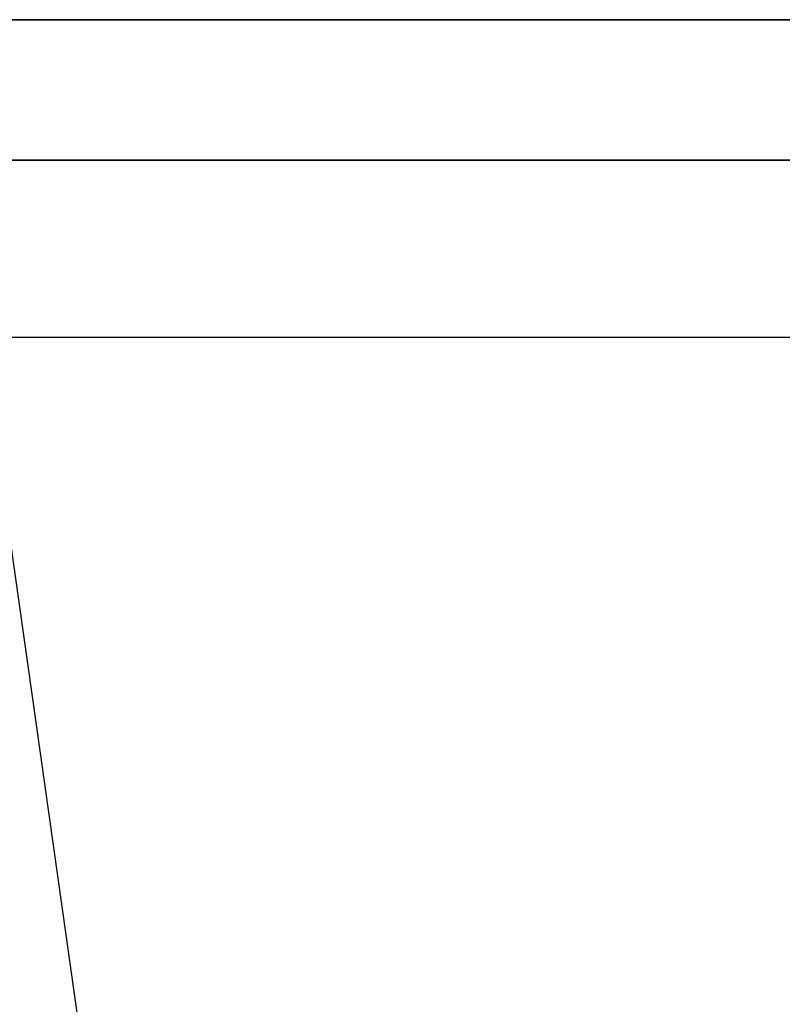
# Model space of a CAD drawing. Extents: x -5187 to 112595, y -6426 to 83466.
# Drawn here: x 47868 to 48005, y 33934 to 34112 of the extents above; entities that cross this region are included whole.
import ezdxf

# ---------------------------------------------------------------- set-up
doc = ezdxf.new("R2010")
doc.units = 0
doc.header["$LTSCALE"] = 200
doc.layers.add('AWA', color=8, linetype='CONTINUOUS')
doc.layers.add('CIRCUITEO', color=5, linetype='CONTINUOUS')

msp = doc.modelspace()

# ---------------------------------------------------------------- linework, layer by layer
at = {"layer": 'AWA', "ltscale": 5}
for points in [[(47780.787, 34111.536, 711.2), (48205.856, 34111.536, 711.2), (48205.856, 34054.132, 711.2), (47780.787, 34054.132, 711.2)], [(47780.787, 34086.136, 1620.606), (47780.787, 34111.536, 1620.606), (48161.787, 34111.536, 1620.606), (48161.787, 34086.136, 1620.606)], [(48161.787, 34111.536, 1195.6), (48161.787, 34111.536, 1620.606), (47780.787, 34111.536, 1620.606), (47780.787, 34111.536, 1195.6)], [(47780.787, 34086.136, 1195.6), (48161.787, 34086.136, 1195.6), (48161.787, 34111.536, 1195.6), (47780.787, 34111.536, 1195.6)], [(47780.787, 34086.136, 1195.6), (47780.787, 34086.136, 1620.606), (48161.787, 34086.136, 1620.606), (48161.787, 34086.136, 1195.6)], [(47780.787, 32936.918, 1620.606), (47780.787, 34086.136, 1620.606), (48161.787, 34086.136, 1620.606), (48161.787, 32936.918, 1620.606)], [(48161.787, 34086.136, 1595.206), (48161.787, 34086.136, 1620.606), (47780.787, 34086.136, 1620.606), (47780.787, 34086.136, 1595.206)], [(47780.787, 32936.918, 1595.206), (48161.787, 32936.918, 1595.206), (48161.787, 34086.136, 1595.206), (47780.787, 34086.136, 1595.206)], [(48149.087, 34086.136, 1195.6), (48149.087, 34086.136, 1227.6), (47806.187, 34086.136, 1227.6), (47806.187, 34086.136, 1195.6)], [(47806.187, 32936.918, 1195.6), (48149.087, 32936.918, 1195.6), (48149.087, 34086.136, 1195.6), (47806.187, 34086.136, 1195.6)]]:
    msp.add_3dface(points, dxfattribs=at)
for points, invisible_edges in [([(47780.787, 34111.536, 711.2), (48380.795, 34111.536, 711.2), (48380.795, 34111.536, 736.6), (47780.787, 34111.536, 736.6)], 4), ([(48380.795, 34111.536, 711.2), (47780.787, 32911.518, 711.2), (48380.795, 32911.518, 711.2)], 1), ([(48380.795, 34111.536, 711.2), (47780.787, 34111.536, 711.2), (47780.787, 32911.518, 711.2)], 12), ([(48380.795, 32911.518, 736.6), (47780.787, 32911.518, 736.6), (48380.795, 34111.536, 736.6)], 2), ([(47780.787, 32911.518, 736.6), (47780.787, 34111.536, 736.6), (48380.795, 34111.536, 736.6)], 12)]:
    msp.add_3dface(points, dxfattribs=dict(at, invisible_edges=invisible_edges))
at = {"layer": 'CIRCUITEO', "color": 1, "linetype": 'CONTINUOUS', "ltscale": 200}
msp.add_line((47837.197, 34219.578), (47935.048, 33530.491), dxfattribs=at)

doc.saveas('drawing.dxf')
